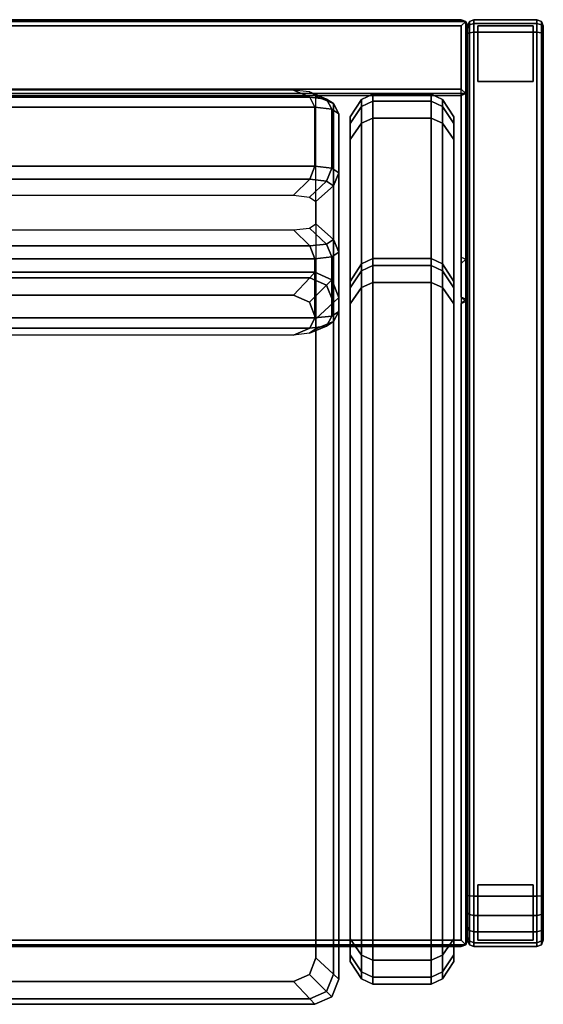
# Model space of a CAD drawing. Units: metres. Extents: x 0 to 0.83, y -0.781 to 0.
# Drawn here: x 0.415 to 0.83, y -0.781 to 0 of the extents above; entities that cross this region are included whole.
import ezdxf

# ---------------------------------------------------------------- set-up
doc = ezdxf.new("R2010")
doc.units = ezdxf.units.M
doc.header["$MEASUREMENT"] = 0
doc.layers.add('3D', color=1, linetype='Continuous')

# ---------------------------------------------------------------- blocks, each defined once
blk = doc.blocks.new('*E2')
at = {"layer": '3D', "color": 0, "linetype": 'Continuous'}
for points in [[(0.008, -0.049), (0.008, -0.049, 0.22), (0.008, -0.005, 0.22), (0.008, -0.005)], [(0.008, -0.049), (0.008, -0.005), (0.052, -0.005), (0.052, -0.049)], [(0.008, -0.005), (0.008, -0.005, 0.22), (0.052, -0.005, 0.22), (0.052, -0.005)], [(0.052, -0.005), (0.052, -0.005, 0.22), (0.052, -0.049, 0.22), (0.052, -0.049)], [(0.822, -0.005), (0.822, -0.005, 0.22), (0.778, -0.005, 0.22), (0.778, -0.005)], [(0.778, -0.005), (0.778, -0.005, 0.22), (0.778, -0.049, 0.22), (0.778, -0.049)], [(0.822, -0.049), (0.822, -0.005), (0.778, -0.005), (0.778, -0.049)], [(0.822, -0.049), (0.822, -0.049, 0.22), (0.822, -0.005, 0.22), (0.822, -0.005)], [(0.052, -0.049), (0.052, -0.049, 0.22), (0.008, -0.049, 0.22), (0.008, -0.049)], [(0.778, -0.049), (0.778, -0.049, 0.22), (0.822, -0.049, 0.22), (0.822, -0.049)], [(0.008, -0.73), (0.008, -0.686), (0.052, -0.686), (0.052, -0.73)], [(0.008, -0.73), (0.008, -0.73, 0.22), (0.008, -0.686, 0.22), (0.008, -0.686)], [(0.008, -0.686), (0.008, -0.686, 0.22), (0.052, -0.686, 0.22), (0.052, -0.686)], [(0.052, -0.686), (0.052, -0.686, 0.22), (0.052, -0.73, 0.22), (0.052, -0.73)], [(0.822, -0.73), (0.822, -0.686), (0.778, -0.686), (0.778, -0.73)], [(0.778, -0.686), (0.778, -0.686, 0.22), (0.778, -0.73, 0.22), (0.778, -0.73)], [(0.822, -0.686), (0.822, -0.686, 0.22), (0.778, -0.686, 0.22), (0.778, -0.686)], [(0.822, -0.73), (0.822, -0.73, 0.22), (0.822, -0.686, 0.22), (0.822, -0.686)], [(0.052, -0.73), (0.052, -0.73, 0.22), (0.008, -0.73, 0.22), (0.008, -0.73)], [(0.778, -0.73), (0.778, -0.73, 0.22), (0.822, -0.73, 0.22), (0.822, -0.73)]]:
    blk.add_3dface(points, dxfattribs=at)
blk = doc.blocks.new('*E3')
at = {"layer": '3D', "color": 0, "linetype": 'Continuous'}
for points in [[(0.06146, -0.00146, 0.22146), (0.065, 0, 0.225), (0.765, 0, 0.225), (0.76854, -0.00146, 0.22146)], [(0.76854, -0.00146, 0.72854), (0.765, 0, 0.725), (0.065, 0, 0.725), (0.06146, -0.00146, 0.72854)], [(0.06146, -0.00146, 0.72854), (0.065, -0.005, 0.73), (0.765, -0.005, 0.73), (0.76854, -0.00146, 0.72854)], [(0.76854, -0.00146, 0.22146), (0.765, -0.005, 0.22), (0.065, -0.005, 0.22), (0.06146, -0.00146, 0.22146)], [(0.065, 0, 0.225), (0.065, 0, 0.725), (0.765, 0, 0.725), (0.765, 0, 0.225)], [(0.765, -0.055, 0.73), (0.765, -0.005, 0.73), (0.065, -0.005, 0.73), (0.065, -0.055, 0.73)], [(0.76854, -0.00146, 0.22146), (0.765, 0, 0.225), (0.765, 0, 0.725), (0.76854, -0.00146, 0.72854)], [(0.76854, -0.00146, 0.72854), (0.765, -0.005, 0.73), (0.765, -0.055, 0.73), (0.76854, -0.05854, 0.72854)], [(0.76854, -0.22354, 0.22146), (0.765, -0.22, 0.22), (0.765, -0.005, 0.22), (0.76854, -0.00146, 0.22146)], [(0.76854, -0.05854, 0.72854), (0.77, -0.055, 0.725), (0.77, -0.005, 0.725), (0.76854, -0.00146, 0.72854)], [(0.76854, -0.00146, 0.22146), (0.77, -0.005, 0.225), (0.77, -0.22, 0.225), (0.76854, -0.22354, 0.22146)], [(0.76854, -0.00146, 0.72854), (0.77, -0.005, 0.725), (0.77, -0.005, 0.225), (0.76854, -0.00146, 0.22146)], [(0.77146, -0.00146, 0.22146), (0.77, -0.005, 0.225), (0.77, -0.73, 0.225), (0.77146, -0.73354, 0.22146)], [(0.77146, -0.00405, 0.72595), (0.77, -0.00676, 0.72324), (0.77, -0.005, 0.71901), (0.77146, -0.00146, 0.71971)], [(0.77146, -0.00146, 0.71971), (0.77, -0.005, 0.71901), (0.77, -0.005, 0.225), (0.77146, -0.00146, 0.22146)], [(0.77146, -0.01029, 0.72854), (0.77, -0.01099, 0.725), (0.77, -0.00676, 0.72324), (0.77146, -0.00405, 0.72595)], [(0.77, -0.005, 0.225), (0.77, -0.005, 0.725), (0.77, -0.055, 0.725), (0.77, -0.22, 0.225)], [(0.77146, -0.00146, 0.22146), (0.775, 0, 0.22), (0.775, 0, 0.72), (0.77146, -0.00146, 0.71971)], [(0.77146, -0.00146, 0.71971), (0.775, 0, 0.72), (0.775, -0.00293, 0.72707), (0.77146, -0.00405, 0.72595)], [(0.77146, -0.73354, 0.22146), (0.775, -0.735, 0.22), (0.775, 0, 0.22), (0.77146, -0.00146, 0.22146)], [(0.77146, -0.00405, 0.72595), (0.775, -0.00293, 0.72707), (0.775, -0.01, 0.73), (0.77146, -0.01029, 0.72854)], [(0.825, -0.735, 0.22), (0.825, 0, 0.22), (0.775, 0, 0.22), (0.775, -0.735, 0.22)], [(0.825, 0, 0.22), (0.825, 0, 0.72), (0.775, 0, 0.72), (0.775, 0, 0.22)], [(0.775, -0.00293, 0.72707), (0.775, 0, 0.72), (0.825, 0, 0.72), (0.825, -0.00293, 0.72707)], [(0.825, -0.00293, 0.72707), (0.825, -0.01, 0.73), (0.775, -0.01, 0.73), (0.775, -0.00293, 0.72707)], [(0.822, -0.049, 0.22), (0.778, -0.049, 0.22), (0.778, -0.005, 0.22), (0.822, -0.005, 0.22)], [(0.82854, -0.00146, 0.22146), (0.825, 0, 0.22), (0.825, -0.735, 0.22), (0.82854, -0.73354, 0.22146)], [(0.82854, -0.00405, 0.72595), (0.825, -0.00293, 0.72707), (0.825, 0, 0.72), (0.82854, -0.00146, 0.71971)], [(0.82854, -0.00146, 0.71971), (0.825, 0, 0.72), (0.825, 0, 0.22), (0.82854, -0.00146, 0.22146)], [(0.82854, -0.01029, 0.72854), (0.825, -0.01, 0.73), (0.825, -0.00293, 0.72707), (0.82854, -0.00405, 0.72595)], [(0.82854, -0.00146, 0.22146), (0.83, -0.005, 0.225), (0.83, -0.005, 0.71901), (0.82854, -0.00146, 0.71971)], [(0.82854, -0.00146, 0.71971), (0.83, -0.005, 0.71901), (0.83, -0.00676, 0.72324), (0.82854, -0.00405, 0.72595)], [(0.82854, -0.73354, 0.22146), (0.83, -0.73, 0.225), (0.83, -0.005, 0.225), (0.82854, -0.00146, 0.22146)], [(0.82854, -0.00405, 0.72595), (0.83, -0.00676, 0.72324), (0.83, -0.01099, 0.725), (0.82854, -0.01029, 0.72854)], [(0.77146, -0.69486, 0.72854), (0.77, -0.69451, 0.725), (0.77, -0.01099, 0.725), (0.77146, -0.01029, 0.72854)], [(0.77146, -0.01029, 0.72854), (0.775, -0.01, 0.73), (0.775, -0.695, 0.73), (0.77146, -0.69486, 0.72854)], [(0.825, -0.695, 0.73), (0.775, -0.695, 0.73), (0.775, -0.01, 0.73), (0.825, -0.01, 0.73)], [(0.82854, -0.69486, 0.72854), (0.825, -0.695, 0.73), (0.825, -0.01, 0.73), (0.82854, -0.01029, 0.72854)], [(0.82854, -0.01029, 0.72854), (0.83, -0.01099, 0.725), (0.83, -0.69451, 0.725), (0.82854, -0.69486, 0.72854)], [(0.76854, -0.05854, 0.72854), (0.765, -0.055, 0.73), (0.065, -0.055, 0.73), (0.06146, -0.05854, 0.72854)], [(0.06146, -0.05854, 0.72854), (0.065, -0.06, 0.725), (0.765, -0.06, 0.725), (0.76854, -0.05854, 0.72854)], [(0.64494, -0.0614, 0.77837), (0.18506, -0.0614, 0.77837), (0.18102, -0.06942, 0.78476), (0.64898, -0.06942, 0.78476)], [(0.63201, -0.05585, 0.76486), (0.19799, -0.05585, 0.76486), (0.18506, -0.0614, 0.77837), (0.64494, -0.0614, 0.77837)], [(0.63201, -0.05585, 0.76486), (0.64494, -0.0614, 0.77837), (0.65819, -0.0629, 0.77405), (0.64462, -0.05727, 0.76074)], [(0.64462, -0.05727, 0.76074), (0.65819, -0.0629, 0.77405), (0.66367, -0.0665, 0.76361), (0.64984, -0.0607, 0.75081)], [(0.64494, -0.0614, 0.77837), (0.64898, -0.06942, 0.78476), (0.66243, -0.07093, 0.78037), (0.65819, -0.0629, 0.77405)], [(0.64984, -0.16185, 0.45928), (0.64984, -0.0607, 0.75081), (0.66367, -0.0665, 0.76361), (0.66367, -0.17431, 0.45278)], [(0.68589, -0.1937, 0.35407), (0.69489, -0.18937, 0.35005), (0.69489, -0.05896, 0.72505), (0.68589, -0.06328, 0.72102)], [(0.68589, -0.06877, 0.73495), (0.68589, -0.06328, 0.72102), (0.69489, -0.05896, 0.72505), (0.69489, -0.06453, 0.73919)], [(0.74104, -0.05896, 0.72505), (0.69489, -0.05896, 0.72505), (0.69489, -0.18937, 0.35005), (0.74104, -0.18937, 0.35005)], [(0.74104, -0.06453, 0.73919), (0.69489, -0.06453, 0.73919), (0.69489, -0.05896, 0.72505), (0.74104, -0.05896, 0.72505)], [(0.75003, -0.06877, 0.73495), (0.74104, -0.06453, 0.73919), (0.74104, -0.05896, 0.72505), (0.75003, -0.06328, 0.72102)], [(0.75003, -0.1937, 0.35407), (0.75003, -0.06328, 0.72102), (0.74104, -0.05896, 0.72505), (0.74104, -0.18937, 0.35005)], [(0.76854, -0.05854, 0.72854), (0.765, -0.06, 0.725), (0.765, -0.225, 0.225), (0.76854, -0.22354, 0.22146)], [(0.76854, -0.22354, 0.22146), (0.77, -0.22, 0.225), (0.77, -0.055, 0.725), (0.76854, -0.05854, 0.72854)], [(0.18102, -0.06942, 0.78476), (0.18102, -0.11628, 0.80091), (0.64898, -0.11628, 0.80091), (0.64898, -0.06942, 0.78476)], [(0.64898, -0.06942, 0.78476), (0.64898, -0.11628, 0.80091), (0.66243, -0.1178, 0.79652), (0.66243, -0.07093, 0.78037)], [(0.65819, -0.0629, 0.77405), (0.66243, -0.07093, 0.78037), (0.668, -0.07459, 0.76977), (0.66367, -0.0665, 0.76361)], [(0.66367, -0.17431, 0.45278), (0.66367, -0.0665, 0.76361), (0.668, -0.07459, 0.76977), (0.668, -0.18449, 0.45291)], [(0.6769, -0.20753, 0.36695), (0.68589, -0.1937, 0.35407), (0.68589, -0.06328, 0.72102), (0.6769, -0.07712, 0.70814)], [(0.6769, -0.08234, 0.72139), (0.6769, -0.07712, 0.70814), (0.68589, -0.06328, 0.72102), (0.68589, -0.06877, 0.73495)], [(0.6769, -0.09494, 0.72689), (0.6769, -0.08234, 0.72139), (0.68589, -0.06877, 0.73495), (0.68589, -0.08202, 0.74072)], [(0.68589, -0.08202, 0.74072), (0.68589, -0.06877, 0.73495), (0.69489, -0.06453, 0.73919), (0.69489, -0.07797, 0.74505)], [(0.74104, -0.07797, 0.74505), (0.69489, -0.07797, 0.74505), (0.69489, -0.06453, 0.73919), (0.74104, -0.06453, 0.73919)], [(0.75003, -0.08202, 0.74072), (0.74104, -0.07797, 0.74505), (0.74104, -0.06453, 0.73919), (0.75003, -0.06877, 0.73495)], [(0.75903, -0.20753, 0.36695), (0.75903, -0.07712, 0.70814), (0.75003, -0.06328, 0.72102), (0.75003, -0.1937, 0.35407)], [(0.75903, -0.08234, 0.72139), (0.75003, -0.06877, 0.73495), (0.75003, -0.06328, 0.72102), (0.75903, -0.07712, 0.70814)], [(0.75903, -0.09494, 0.72689), (0.75003, -0.08202, 0.74072), (0.75003, -0.06877, 0.73495), (0.75903, -0.08234, 0.72139)], [(0.66243, -0.07093, 0.78037), (0.66243, -0.1178, 0.79652), (0.668, -0.12145, 0.78592), (0.668, -0.07459, 0.76977)], [(0.668, -0.07459, 0.76977), (0.668, -0.12145, 0.78592), (0.668, -0.23135, 0.46905), (0.668, -0.18449, 0.45291)], [(0.68589, -0.08202, 0.74072), (0.69489, -0.07797, 0.74505), (0.69489, -0.74594, 0.74505), (0.68589, -0.7419, 0.74072)], [(0.74104, -0.74594, 0.74505), (0.69489, -0.74594, 0.74505), (0.69489, -0.07797, 0.74505), (0.74104, -0.07797, 0.74505)], [(0.75003, -0.08202, 0.74072), (0.75003, -0.7419, 0.74072), (0.74104, -0.74594, 0.74505), (0.74104, -0.07797, 0.74505)], [(0.6769, -0.09494, 0.72689), (0.68589, -0.08202, 0.74072), (0.68589, -0.7419, 0.74072), (0.6769, -0.72897, 0.72689)], [(0.75903, -0.09494, 0.72689), (0.75903, -0.72897, 0.72689), (0.75003, -0.7419, 0.74072), (0.75003, -0.08202, 0.74072)], [(0.64494, -0.12653, 0.80081), (0.64898, -0.11628, 0.80091), (0.18102, -0.11628, 0.80091), (0.18506, -0.12653, 0.80081)], [(0.64494, -0.12653, 0.80081), (0.65819, -0.12803, 0.79649), (0.66243, -0.1178, 0.79652), (0.64898, -0.11628, 0.80091)], [(0.65819, -0.12803, 0.79649), (0.66367, -0.13163, 0.78605), (0.668, -0.12145, 0.78592), (0.66243, -0.1178, 0.79652)], [(0.66367, -0.23944, 0.47522), (0.668, -0.23135, 0.46905), (0.668, -0.12145, 0.78592), (0.66367, -0.13163, 0.78605)], [(0.63201, -0.13925, 0.79359), (0.64494, -0.12653, 0.80081), (0.18506, -0.12653, 0.80081), (0.19799, -0.13925, 0.79359)], [(0.63201, -0.13925, 0.79359), (0.64462, -0.14067, 0.78948), (0.65819, -0.12803, 0.79649), (0.64494, -0.12653, 0.80081)], [(0.64462, -0.14067, 0.78948), (0.64984, -0.14409, 0.77955), (0.66367, -0.13163, 0.78605), (0.65819, -0.12803, 0.79649)], [(0.64984, -0.24525, 0.48801), (0.66367, -0.23944, 0.47522), (0.66367, -0.13163, 0.78605), (0.64984, -0.14409, 0.77955)], [(0.64984, -0.16185, 0.45928), (0.66367, -0.17431, 0.45278), (0.65819, -0.17792, 0.44234), (0.64462, -0.16528, 0.44935)], [(0.19799, -0.1667, 0.44523), (0.63201, -0.1667, 0.44523), (0.64494, -0.17941, 0.43802), (0.18506, -0.17941, 0.43802)], [(0.64462, -0.16528, 0.44935), (0.65819, -0.17792, 0.44234), (0.64494, -0.17941, 0.43802), (0.63201, -0.1667, 0.44523)], [(0.18506, -0.17941, 0.43802), (0.64494, -0.17941, 0.43802), (0.64898, -0.18966, 0.43792), (0.18102, -0.18966, 0.43792)], [(0.65819, -0.17792, 0.44234), (0.66243, -0.18814, 0.44231), (0.64898, -0.18966, 0.43792), (0.64494, -0.17941, 0.43802)], [(0.66367, -0.17431, 0.45278), (0.668, -0.18449, 0.45291), (0.66243, -0.18814, 0.44231), (0.65819, -0.17792, 0.44234)], [(0.668, -0.18449, 0.45291), (0.668, -0.23135, 0.46905), (0.66243, -0.23501, 0.45846), (0.66243, -0.18814, 0.44231)], [(0.64898, -0.18966, 0.43792), (0.64898, -0.23652, 0.45407), (0.18102, -0.23652, 0.45407), (0.18102, -0.18966, 0.43792)], [(0.66243, -0.18814, 0.44231), (0.66243, -0.23501, 0.45846), (0.64898, -0.23652, 0.45407), (0.64898, -0.18966, 0.43792)], [(0.6769, -0.20753, 0.36695), (0.6769, -0.21275, 0.3537), (0.68589, -0.19918, 0.34014), (0.68589, -0.1937, 0.35407)], [(0.68589, -0.1937, 0.35407), (0.68589, -0.19918, 0.34014), (0.69489, -0.19494, 0.3359), (0.69489, -0.18937, 0.35005)], [(0.68589, -0.19918, 0.34014), (0.68589, -0.21243, 0.33437), (0.69489, -0.20839, 0.33005), (0.69489, -0.19494, 0.3359)], [(0.74104, -0.18937, 0.35005), (0.69489, -0.18937, 0.35005), (0.69489, -0.19494, 0.3359), (0.74104, -0.19494, 0.3359)], [(0.74104, -0.19494, 0.3359), (0.69489, -0.19494, 0.3359), (0.69489, -0.20839, 0.33005), (0.74104, -0.20839, 0.33005)], [(0.75003, -0.1937, 0.35407), (0.74104, -0.18937, 0.35005), (0.74104, -0.19494, 0.3359), (0.75003, -0.19918, 0.34014)], [(0.75003, -0.19918, 0.34014), (0.74104, -0.19494, 0.3359), (0.74104, -0.20839, 0.33005), (0.75003, -0.21243, 0.33437)], [(0.75903, -0.20753, 0.36695), (0.75003, -0.1937, 0.35407), (0.75003, -0.19918, 0.34014), (0.75903, -0.21275, 0.3537)], [(0.76854, -0.22163, 0.22146), (0.765, -0.22016, 0.225), (0.765, -0.18845, 0.325), (0.76854, -0.18992, 0.32854)], [(0.76854, -0.18992, 0.32854), (0.765, -0.19345, 0.33), (0.765, -0.73, 0.33), (0.76854, -0.73354, 0.32854)], [(0.76854, -0.18992, 0.32854), (0.77, -0.19345, 0.325), (0.77, -0.22516, 0.225), (0.76854, -0.22163, 0.22146)], [(0.76854, -0.73354, 0.32854), (0.77, -0.73, 0.325), (0.77, -0.19345, 0.325), (0.76854, -0.18992, 0.32854)], [(0.77, -0.22516, 0.225), (0.77, -0.19345, 0.325), (0.77, -0.73, 0.325), (0.77, -0.73, 0.225)], [(0.18102, -0.20033, 0.36143), (0.18102, -0.20033, 0.42143), (0.64898, -0.20033, 0.42143), (0.64898, -0.20033, 0.36143)], [(0.64494, -0.20466, 0.43313), (0.64898, -0.20033, 0.42143), (0.18102, -0.20033, 0.42143), (0.18506, -0.20466, 0.43313)], [(0.64494, -0.20466, 0.34974), (0.18506, -0.20466, 0.34974), (0.18102, -0.20033, 0.36143), (0.64898, -0.20033, 0.36143)], [(0.64494, -0.20466, 0.34974), (0.64898, -0.20033, 0.36143), (0.66243, -0.20619, 0.36143), (0.65819, -0.21043, 0.34974)], [(0.64494, -0.20466, 0.43313), (0.65819, -0.21043, 0.43313), (0.66243, -0.20619, 0.42143), (0.64898, -0.20033, 0.42143)], [(0.64898, -0.20033, 0.36143), (0.64898, -0.20033, 0.42143), (0.66243, -0.20619, 0.42143), (0.66243, -0.20619, 0.36143)], [(0.6769, -0.21275, 0.3537), (0.6769, -0.22536, 0.34821), (0.68589, -0.21243, 0.33437), (0.68589, -0.19918, 0.34014)], [(0.75903, -0.21275, 0.3537), (0.75003, -0.19918, 0.34014), (0.75003, -0.21243, 0.33437), (0.75903, -0.22536, 0.34821)], [(0.63201, -0.21849, 0.33805), (0.19799, -0.21849, 0.33805), (0.18506, -0.20466, 0.34974), (0.64494, -0.20466, 0.34974)], [(0.63201, -0.21849, 0.44482), (0.64494, -0.20466, 0.43313), (0.18506, -0.20466, 0.43313), (0.19799, -0.21849, 0.44482)], [(0.63201, -0.21849, 0.44482), (0.64462, -0.22398, 0.44482), (0.65819, -0.21043, 0.43313), (0.64494, -0.20466, 0.43313)], [(0.63201, -0.21849, 0.33805), (0.64494, -0.20466, 0.34974), (0.65819, -0.21043, 0.34974), (0.64462, -0.22398, 0.33805)], [(0.64462, -0.22398, 0.33805), (0.65819, -0.21043, 0.34974), (0.66367, -0.22436, 0.34974), (0.64984, -0.23724, 0.33805)], [(0.64462, -0.22398, 0.44482), (0.64984, -0.23724, 0.44482), (0.66367, -0.22436, 0.43313), (0.65819, -0.21043, 0.43313)], [(0.65819, -0.21043, 0.43313), (0.66367, -0.22436, 0.43313), (0.668, -0.22033, 0.42143), (0.66243, -0.20619, 0.42143)], [(0.65819, -0.21043, 0.34974), (0.66243, -0.20619, 0.36143), (0.668, -0.22033, 0.36143), (0.66367, -0.22436, 0.34974)], [(0.66243, -0.20619, 0.36143), (0.66243, -0.20619, 0.42143), (0.668, -0.22033, 0.42143), (0.668, -0.22033, 0.36143)], [(0.68589, -0.7419, 0.33437), (0.69489, -0.74594, 0.33005), (0.69489, -0.20839, 0.33005), (0.68589, -0.21243, 0.33437)], [(0.74104, -0.20839, 0.33005), (0.69489, -0.20839, 0.33005), (0.69489, -0.74594, 0.33005), (0.74104, -0.74594, 0.33005)], [(0.75003, -0.7419, 0.33437), (0.75003, -0.21243, 0.33437), (0.74104, -0.20839, 0.33005), (0.74104, -0.74594, 0.33005)], [(0.6769, -0.72897, 0.34821), (0.68589, -0.7419, 0.33437), (0.68589, -0.21243, 0.33437), (0.6769, -0.22536, 0.34821)], [(0.75903, -0.72897, 0.34821), (0.75903, -0.22536, 0.34821), (0.75003, -0.21243, 0.33437), (0.75003, -0.7419, 0.33437)], [(0.64984, -0.74393, 0.44482), (0.66367, -0.75681, 0.43313), (0.66367, -0.22436, 0.43313), (0.64984, -0.23724, 0.44482)], [(0.64984, -0.74393, 0.33805), (0.64984, -0.23724, 0.33805), (0.66367, -0.22436, 0.34974), (0.66367, -0.75681, 0.34974)], [(0.66367, -0.75681, 0.34974), (0.66367, -0.22436, 0.34974), (0.668, -0.22033, 0.36143), (0.668, -0.76083, 0.36143)], [(0.66367, -0.75681, 0.43313), (0.668, -0.76083, 0.42143), (0.668, -0.22033, 0.42143), (0.66367, -0.22436, 0.43313)], [(0.668, -0.22033, 0.36143), (0.668, -0.22033, 0.42143), (0.668, -0.76083, 0.42143), (0.668, -0.76083, 0.36143)], [(0.76854, -0.73354, 0.22146), (0.765, -0.73, 0.22), (0.765, -0.22516, 0.22), (0.76854, -0.22163, 0.22146)], [(0.76854, -0.22163, 0.22146), (0.77, -0.22516, 0.225), (0.77, -0.73, 0.225), (0.76854, -0.73354, 0.22146)], [(0.66367, -0.23944, 0.47522), (0.65819, -0.24305, 0.46478), (0.66243, -0.23501, 0.45846), (0.668, -0.23135, 0.46905)], [(0.18506, -0.24454, 0.46046), (0.18102, -0.23652, 0.45407), (0.64898, -0.23652, 0.45407), (0.64494, -0.24454, 0.46046)], [(0.64984, -0.24525, 0.48801), (0.64462, -0.24867, 0.47808), (0.65819, -0.24305, 0.46478), (0.66367, -0.23944, 0.47522)], [(0.65819, -0.24305, 0.46478), (0.64494, -0.24454, 0.46046), (0.64898, -0.23652, 0.45407), (0.66243, -0.23501, 0.45846)], [(0.19799, -0.25009, 0.47397), (0.18506, -0.24454, 0.46046), (0.64494, -0.24454, 0.46046), (0.63201, -0.25009, 0.47397)], [(0.64462, -0.24867, 0.47808), (0.63201, -0.25009, 0.47397), (0.64494, -0.24454, 0.46046), (0.65819, -0.24305, 0.46478)], [(0.822, -0.73, 0.22), (0.778, -0.73, 0.22), (0.778, -0.686, 0.22), (0.822, -0.686, 0.22)], [(0.77146, -0.70974, 0.72558), (0.77, -0.70836, 0.72225), (0.77, -0.69451, 0.725), (0.77146, -0.69486, 0.72854)], [(0.77146, -0.69486, 0.72854), (0.775, -0.695, 0.73), (0.775, -0.71031, 0.72696), (0.77146, -0.70974, 0.72558)], [(0.82854, -0.70974, 0.72558), (0.825, -0.71031, 0.72696), (0.825, -0.695, 0.73), (0.82854, -0.69486, 0.72854)], [(0.82854, -0.69486, 0.72854), (0.83, -0.69451, 0.725), (0.83, -0.70836, 0.72225), (0.82854, -0.70974, 0.72558)], [(0.775, -0.71031, 0.72696), (0.775, -0.695, 0.73), (0.825, -0.695, 0.73), (0.825, -0.71031, 0.72696)], [(0.77146, -0.72223, 0.71723), (0.77, -0.71968, 0.71468), (0.77, -0.70836, 0.72225), (0.77146, -0.70974, 0.72558)], [(0.77146, -0.70974, 0.72558), (0.775, -0.71031, 0.72696), (0.775, -0.72328, 0.71828), (0.77146, -0.72223, 0.71723)], [(0.775, -0.72328, 0.71828), (0.775, -0.71031, 0.72696), (0.825, -0.71031, 0.72696), (0.825, -0.72328, 0.71828)], [(0.82854, -0.72223, 0.71723), (0.825, -0.72328, 0.71828), (0.825, -0.71031, 0.72696), (0.82854, -0.70974, 0.72558)], [(0.82854, -0.70974, 0.72558), (0.83, -0.70836, 0.72225), (0.83, -0.71968, 0.71468), (0.82854, -0.72223, 0.71723)], [(0.77146, -0.73058, 0.70474), (0.77, -0.72725, 0.70336), (0.77, -0.71968, 0.71468), (0.77146, -0.72223, 0.71723)], [(0.77146, -0.72223, 0.71723), (0.775, -0.72328, 0.71828), (0.775, -0.73196, 0.70531), (0.77146, -0.73058, 0.70474)], [(0.825, -0.72328, 0.71828), (0.825, -0.73196, 0.70531), (0.775, -0.73196, 0.70531), (0.775, -0.72328, 0.71828)], [(0.82854, -0.73058, 0.70474), (0.825, -0.73196, 0.70531), (0.825, -0.72328, 0.71828), (0.82854, -0.72223, 0.71723)], [(0.82854, -0.72223, 0.71723), (0.83, -0.71968, 0.71468), (0.83, -0.72725, 0.70336), (0.82854, -0.73058, 0.70474)], [(0.06146, -0.73354, 0.22146), (0.065, -0.73, 0.22), (0.765, -0.73, 0.22), (0.76854, -0.73354, 0.22146)], [(0.76854, -0.73354, 0.32854), (0.765, -0.73, 0.33), (0.065, -0.73, 0.33), (0.06146, -0.73354, 0.32854)], [(0.06146, -0.73354, 0.32854), (0.065, -0.735, 0.325), (0.765, -0.735, 0.325), (0.76854, -0.73354, 0.32854)], [(0.76854, -0.73354, 0.22146), (0.765, -0.735, 0.225), (0.065, -0.735, 0.225), (0.06146, -0.73354, 0.22146)], [(0.6769, -0.74158, 0.72139), (0.6769, -0.72897, 0.72689), (0.68589, -0.7419, 0.74072), (0.68589, -0.75515, 0.73495)], [(0.6769, -0.72897, 0.34821), (0.6769, -0.74158, 0.3537), (0.68589, -0.75515, 0.34014), (0.68589, -0.7419, 0.33437)], [(0.75903, -0.72897, 0.34821), (0.75003, -0.7419, 0.33437), (0.75003, -0.75515, 0.34014), (0.75903, -0.74158, 0.3537)], [(0.75903, -0.74158, 0.72139), (0.75003, -0.75515, 0.73495), (0.75003, -0.7419, 0.74072), (0.75903, -0.72897, 0.72689)], [(0.76854, -0.73354, 0.32854), (0.765, -0.735, 0.325), (0.765, -0.735, 0.225), (0.76854, -0.73354, 0.22146)], [(0.76854, -0.73354, 0.22146), (0.77, -0.73, 0.225), (0.77, -0.73, 0.325), (0.76854, -0.73354, 0.32854)], [(0.77146, -0.73354, 0.68986), (0.77, -0.73, 0.68951), (0.77, -0.72725, 0.70336), (0.77146, -0.73058, 0.70474)], [(0.77146, -0.73354, 0.22146), (0.77, -0.73, 0.225), (0.77, -0.73, 0.68951), (0.77146, -0.73354, 0.68986)], [(0.77146, -0.73058, 0.70474), (0.775, -0.73196, 0.70531), (0.775, -0.735, 0.69), (0.77146, -0.73354, 0.68986)], [(0.77146, -0.73354, 0.68986), (0.775, -0.735, 0.69), (0.775, -0.735, 0.22), (0.77146, -0.73354, 0.22146)], [(0.825, -0.73196, 0.70531), (0.825, -0.735, 0.69), (0.775, -0.735, 0.69), (0.775, -0.73196, 0.70531)], [(0.82854, -0.73354, 0.68986), (0.825, -0.735, 0.69), (0.825, -0.73196, 0.70531), (0.82854, -0.73058, 0.70474)], [(0.82854, -0.73354, 0.22146), (0.825, -0.735, 0.22), (0.825, -0.735, 0.69), (0.82854, -0.73354, 0.68986)], [(0.82854, -0.73058, 0.70474), (0.83, -0.72725, 0.70336), (0.83, -0.73, 0.68951), (0.82854, -0.73354, 0.68986)], [(0.82854, -0.73354, 0.68986), (0.83, -0.73, 0.68951), (0.83, -0.73, 0.225), (0.82854, -0.73354, 0.22146)], [(0.765, -0.735, 0.225), (0.765, -0.735, 0.325), (0.065, -0.735, 0.325), (0.065, -0.735, 0.225)], [(0.6769, -0.74158, 0.3537), (0.6769, -0.7468, 0.36695), (0.68589, -0.76063, 0.35407), (0.68589, -0.75515, 0.34014)], [(0.6769, -0.7468, 0.70814), (0.6769, -0.74158, 0.72139), (0.68589, -0.75515, 0.73495), (0.68589, -0.76063, 0.72102)], [(0.75903, -0.74158, 0.3537), (0.75003, -0.75515, 0.34014), (0.75003, -0.76063, 0.35407), (0.75903, -0.7468, 0.36695)], [(0.75903, -0.7468, 0.70814), (0.75003, -0.76063, 0.72102), (0.75003, -0.75515, 0.73495), (0.75903, -0.74158, 0.72139)], [(0.775, -0.735, 0.22), (0.775, -0.735, 0.69), (0.825, -0.735, 0.69), (0.825, -0.735, 0.22)], [(0.64984, -0.74393, 0.33805), (0.66367, -0.75681, 0.34974), (0.65819, -0.77074, 0.34974), (0.64462, -0.75718, 0.33805)], [(0.64984, -0.74393, 0.44482), (0.64462, -0.75718, 0.44482), (0.65819, -0.77074, 0.43313), (0.66367, -0.75681, 0.43313)], [(0.6769, -0.7468, 0.70814), (0.68589, -0.76063, 0.72102), (0.68589, -0.76063, 0.35407), (0.6769, -0.7468, 0.36695)], [(0.68589, -0.75515, 0.73495), (0.68589, -0.7419, 0.74072), (0.69489, -0.74594, 0.74505), (0.69489, -0.75939, 0.73919)], [(0.68589, -0.7419, 0.33437), (0.68589, -0.75515, 0.34014), (0.69489, -0.75939, 0.3359), (0.69489, -0.74594, 0.33005)], [(0.74104, -0.74594, 0.33005), (0.69489, -0.74594, 0.33005), (0.69489, -0.75939, 0.3359), (0.74104, -0.75939, 0.3359)], [(0.74104, -0.75939, 0.73919), (0.69489, -0.75939, 0.73919), (0.69489, -0.74594, 0.74505), (0.74104, -0.74594, 0.74505)], [(0.75003, -0.7419, 0.33437), (0.74104, -0.74594, 0.33005), (0.74104, -0.75939, 0.3359), (0.75003, -0.75515, 0.34014)], [(0.75003, -0.75515, 0.73495), (0.74104, -0.75939, 0.73919), (0.74104, -0.74594, 0.74505), (0.75003, -0.7419, 0.74072)], [(0.75903, -0.7468, 0.70814), (0.75903, -0.7468, 0.36695), (0.75003, -0.76063, 0.35407), (0.75003, -0.76063, 0.72102)], [(0.64462, -0.75718, 0.33805), (0.65819, -0.77074, 0.34974), (0.64494, -0.77651, 0.34974), (0.63201, -0.76267, 0.33805)], [(0.64462, -0.75718, 0.44482), (0.63201, -0.76267, 0.44482), (0.64494, -0.77651, 0.43313), (0.65819, -0.77074, 0.43313)], [(0.66367, -0.75681, 0.43313), (0.65819, -0.77074, 0.43313), (0.66243, -0.77498, 0.42143), (0.668, -0.76083, 0.42143)], [(0.66367, -0.75681, 0.34974), (0.668, -0.76083, 0.36143), (0.66243, -0.77498, 0.36143), (0.65819, -0.77074, 0.34974)], [(0.68589, -0.76063, 0.72102), (0.68589, -0.75515, 0.73495), (0.69489, -0.75939, 0.73919), (0.69489, -0.76496, 0.72505)], [(0.68589, -0.75515, 0.34014), (0.68589, -0.76063, 0.35407), (0.69489, -0.76496, 0.35005), (0.69489, -0.75939, 0.3359)], [(0.75003, -0.75515, 0.34014), (0.74104, -0.75939, 0.3359), (0.74104, -0.76496, 0.35005), (0.75003, -0.76063, 0.35407)], [(0.75003, -0.76063, 0.72102), (0.74104, -0.76496, 0.72505), (0.74104, -0.75939, 0.73919), (0.75003, -0.75515, 0.73495)], [(0.19799, -0.76267, 0.33805), (0.63201, -0.76267, 0.33805), (0.64494, -0.77651, 0.34974), (0.18506, -0.77651, 0.34974)], [(0.19799, -0.76267, 0.44482), (0.18506, -0.77651, 0.43313), (0.64494, -0.77651, 0.43313), (0.63201, -0.76267, 0.44482)], [(0.668, -0.76083, 0.36143), (0.668, -0.76083, 0.42143), (0.66243, -0.77498, 0.42143), (0.66243, -0.77498, 0.36143)], [(0.69489, -0.76496, 0.72505), (0.69489, -0.76496, 0.35005), (0.68589, -0.76063, 0.35407), (0.68589, -0.76063, 0.72102)], [(0.74104, -0.75939, 0.3359), (0.69489, -0.75939, 0.3359), (0.69489, -0.76496, 0.35005), (0.74104, -0.76496, 0.35005)], [(0.74104, -0.76496, 0.72505), (0.69489, -0.76496, 0.72505), (0.69489, -0.75939, 0.73919), (0.74104, -0.75939, 0.73919)], [(0.74104, -0.76496, 0.35005), (0.69489, -0.76496, 0.35005), (0.69489, -0.76496, 0.72505), (0.74104, -0.76496, 0.72505)], [(0.74104, -0.76496, 0.72505), (0.75003, -0.76063, 0.72102), (0.75003, -0.76063, 0.35407), (0.74104, -0.76496, 0.35005)], [(0.65819, -0.77074, 0.34974), (0.66243, -0.77498, 0.36143), (0.64898, -0.78083, 0.36143), (0.64494, -0.77651, 0.34974)], [(0.65819, -0.77074, 0.43313), (0.64494, -0.77651, 0.43313), (0.64898, -0.78083, 0.42143), (0.66243, -0.77498, 0.42143)], [(0.18506, -0.77651, 0.34974), (0.64494, -0.77651, 0.34974), (0.64898, -0.78083, 0.36143), (0.18102, -0.78083, 0.36143)], [(0.18506, -0.77651, 0.43313), (0.18102, -0.78083, 0.42143), (0.64898, -0.78083, 0.42143), (0.64494, -0.77651, 0.43313)], [(0.66243, -0.77498, 0.36143), (0.66243, -0.77498, 0.42143), (0.64898, -0.78083, 0.42143), (0.64898, -0.78083, 0.36143)], [(0.64898, -0.78083, 0.36143), (0.64898, -0.78083, 0.42143), (0.18102, -0.78083, 0.42143), (0.18102, -0.78083, 0.36143)]]:
    blk.add_3dface(points, dxfattribs=at)
for points, invisible_edges in [([(0.765, -0.22, 0.22), (0.065, -0.22, 0.22), (0.065, -0.005, 0.22), (0.765, -0.005, 0.22)], 15), ([(0.77, -0.01099, 0.725), (0.77, -0.69451, 0.725), (0.77, -0.005, 0.71901), (0.77, -0.00676, 0.72324)], 2), ([(0.77, -0.005, 0.225), (0.77, -0.005, 0.71901), (0.77, -0.69451, 0.725), (0.77, -0.72725, 0.70336)], 14), ([(0.77, -0.73, 0.225), (0.77, -0.005, 0.225), (0.77, -0.72725, 0.70336), (0.77, -0.73, 0.68951)], 2), ([(0.83, -0.005, 0.225), (0.83, -0.73, 0.225), (0.83, -0.00676, 0.72324), (0.83, -0.005, 0.71901)], 2), ([(0.83, -0.73, 0.225), (0.83, -0.73, 0.68951), (0.83, -0.70836, 0.72225), (0.83, -0.00676, 0.72324)], 14), ([(0.83, -0.69451, 0.725), (0.83, -0.01099, 0.725), (0.83, -0.00676, 0.72324), (0.83, -0.70836, 0.72225)], 4), ([(0.765, -0.225, 0.225), (0.765, -0.06, 0.725), (0.065, -0.06, 0.725), (0.065, -0.225, 0.225)], 15), ([(0.59293, -0.05759, 0.7304), (0.23707, -0.05759, 0.7304), (0.19799, -0.05585, 0.76486), (0.63201, -0.05585, 0.76486)], 15), ([(0.23707, -0.05759, 0.7304), (0.59293, -0.05759, 0.7304), (0.60359, -0.0588, 0.72692), (0.22641, -0.0588, 0.72692)], 15), ([(0.60359, -0.14561, 0.47692), (0.22641, -0.14561, 0.47692), (0.22641, -0.0588, 0.72692), (0.60359, -0.0588, 0.72692)], 15), ([(0.59293, -0.05759, 0.7304), (0.63201, -0.05585, 0.76486), (0.64462, -0.05727, 0.76074), (0.60359, -0.0588, 0.72692)], 15), ([(0.60359, -0.0588, 0.72692), (0.64462, -0.05727, 0.76074), (0.64984, -0.0607, 0.75081), (0.60801, -0.0617, 0.71851)], 15), ([(0.60801, -0.0617, 0.71851), (0.60801, -0.14271, 0.48533), (0.60359, -0.14561, 0.47692), (0.60359, -0.0588, 0.72692)], 15), ([(0.60801, -0.14271, 0.48533), (0.60801, -0.0617, 0.71851), (0.64984, -0.0607, 0.75081), (0.64984, -0.16185, 0.45928)], 15), ([(0.66796, -0.12336, 0.68041), (0.66796, -0.11895, 0.66919), (0.6769, -0.07712, 0.70814), (0.6769, -0.08234, 0.72139)], 15), ([(0.66796, -0.24936, 0.4059), (0.6769, -0.20753, 0.36695), (0.6769, -0.07712, 0.70814), (0.66796, -0.11895, 0.66919)], 15), ([(0.76796, -0.24936, 0.4059), (0.76796, -0.11895, 0.66919), (0.75903, -0.07712, 0.70814), (0.75903, -0.20753, 0.36695)], 15), ([(0.76796, -0.12336, 0.68041), (0.75903, -0.08234, 0.72139), (0.75903, -0.07712, 0.70814), (0.76796, -0.11895, 0.66919)], 15), ([(0.66796, -0.13403, 0.68506), (0.66796, -0.12336, 0.68041), (0.6769, -0.08234, 0.72139), (0.6769, -0.09494, 0.72689)], 15), ([(0.76796, -0.13403, 0.68506), (0.75903, -0.09494, 0.72689), (0.75903, -0.08234, 0.72139), (0.76796, -0.12336, 0.68041)], 15), ([(0.66796, -0.13403, 0.68506), (0.6769, -0.09494, 0.72689), (0.6769, -0.72897, 0.72689), (0.66796, -0.68989, 0.68506)], 15), ([(0.76796, -0.13403, 0.68506), (0.76796, -0.68989, 0.68506), (0.75903, -0.72897, 0.72689), (0.75903, -0.09494, 0.72689)], 15), ([(0.66796, -0.26444, 0.39003), (0.66796, -0.24936, 0.4059), (0.66796, -0.11895, 0.66919), (0.66796, -0.70497, 0.4059)], 15), ([(0.66796, -0.13403, 0.68506), (0.66796, -0.68989, 0.68506), (0.66796, -0.11895, 0.66919), (0.66796, -0.12336, 0.68041)], 15), ([(0.66796, -0.70497, 0.4059), (0.66796, -0.11895, 0.66919), (0.66796, -0.68989, 0.68506)], 15), ([(0.76796, -0.11895, 0.66919), (0.76796, -0.24936, 0.4059), (0.76796, -0.26444, 0.39003), (0.76796, -0.68989, 0.68506)], 15), ([(0.76796, -0.13403, 0.68506), (0.76796, -0.12336, 0.68041), (0.76796, -0.11895, 0.66919), (0.76796, -0.68989, 0.68506)], 15), ([(0.59293, -0.15913, 0.76538), (0.63201, -0.13925, 0.79359), (0.19799, -0.13925, 0.79359), (0.23707, -0.15913, 0.76538)], 15), ([(0.59293, -0.15913, 0.76538), (0.60359, -0.16034, 0.7619), (0.64462, -0.14067, 0.78948), (0.63201, -0.13925, 0.79359)], 15), ([(0.23707, -0.14681, 0.47344), (0.59293, -0.14681, 0.47344), (0.63201, -0.1667, 0.44523), (0.19799, -0.1667, 0.44523)], 15), ([(0.59293, -0.14681, 0.47344), (0.23707, -0.14681, 0.47344), (0.22641, -0.14561, 0.47692), (0.60359, -0.14561, 0.47692)], 15), ([(0.60359, -0.14561, 0.47692), (0.64462, -0.16528, 0.44935), (0.63201, -0.1667, 0.44523), (0.59293, -0.14681, 0.47344)], 15), ([(0.60359, -0.16034, 0.7619), (0.60801, -0.16324, 0.7535), (0.64984, -0.14409, 0.77955), (0.64462, -0.14067, 0.78948)], 15), ([(0.60801, -0.14271, 0.48533), (0.64984, -0.16185, 0.45928), (0.64462, -0.16528, 0.44935), (0.60359, -0.14561, 0.47692)], 15), ([(0.60801, -0.24425, 0.52032), (0.64984, -0.24525, 0.48801), (0.64984, -0.14409, 0.77955), (0.60801, -0.16324, 0.7535)], 15), ([(0.23707, -0.15913, 0.76538), (0.22641, -0.16034, 0.7619), (0.60359, -0.16034, 0.7619), (0.59293, -0.15913, 0.76538)], 15), ([(0.60359, -0.24715, 0.51191), (0.60359, -0.16034, 0.7619), (0.22641, -0.16034, 0.7619), (0.22641, -0.24715, 0.51191)], 15), ([(0.60801, -0.16324, 0.7535), (0.60359, -0.16034, 0.7619), (0.60359, -0.24715, 0.51191), (0.60801, -0.24425, 0.52032)], 15), ([(0.76854, -0.18992, 0.32854), (0.765, -0.18845, 0.325), (0.065, -0.18845, 0.325), (0.06146, -0.18992, 0.32854)], 15), ([(0.06146, -0.18992, 0.32854), (0.065, -0.19345, 0.33), (0.765, -0.19345, 0.33), (0.76854, -0.18992, 0.32854)], 15), ([(0.065, -0.22016, 0.225), (0.065, -0.18845, 0.325), (0.765, -0.18845, 0.325), (0.765, -0.22016, 0.225)], 15), ([(0.065, -0.73, 0.33), (0.765, -0.73, 0.33), (0.765, -0.19345, 0.33), (0.065, -0.19345, 0.33)], 15), ([(0.66796, -0.24936, 0.4059), (0.66796, -0.25378, 0.39468), (0.6769, -0.21275, 0.3537), (0.6769, -0.20753, 0.36695)], 15), ([(0.76796, -0.24936, 0.4059), (0.75903, -0.20753, 0.36695), (0.75903, -0.21275, 0.3537), (0.76796, -0.25378, 0.39468)], 15), ([(0.59293, -0.26032, 0.45643), (0.63201, -0.21849, 0.44482), (0.19799, -0.21849, 0.44482), (0.23707, -0.26032, 0.45643)], 15), ([(0.59293, -0.26032, 0.32643), (0.23707, -0.26032, 0.32643), (0.19799, -0.21849, 0.33805), (0.63201, -0.21849, 0.33805)], 15), ([(0.59293, -0.26032, 0.32643), (0.63201, -0.21849, 0.33805), (0.64462, -0.22398, 0.33805), (0.60359, -0.26497, 0.32643)], 15), ([(0.59293, -0.26032, 0.45643), (0.60359, -0.26497, 0.45643), (0.64462, -0.22398, 0.44482), (0.63201, -0.21849, 0.44482)], 15), ([(0.66796, -0.25378, 0.39468), (0.66796, -0.26444, 0.39003), (0.6769, -0.22536, 0.34821), (0.6769, -0.21275, 0.3537)], 15), ([(0.76796, -0.25378, 0.39468), (0.75903, -0.21275, 0.3537), (0.75903, -0.22536, 0.34821), (0.76796, -0.26444, 0.39003)], 15), ([(0.06146, -0.22354, 0.22146), (0.065, -0.22, 0.22), (0.765, -0.22, 0.22), (0.76854, -0.22354, 0.22146)], 15), ([(0.06146, -0.22163, 0.22146), (0.065, -0.22016, 0.225), (0.765, -0.22016, 0.225), (0.76854, -0.22163, 0.22146)], 15), ([(0.76854, -0.22163, 0.22146), (0.765, -0.22516, 0.22), (0.065, -0.22516, 0.22), (0.06146, -0.22163, 0.22146)], 15), ([(0.76854, -0.22354, 0.22146), (0.765, -0.225, 0.225), (0.065, -0.225, 0.225), (0.06146, -0.22354, 0.22146)], 15), ([(0.065, -0.73, 0.22), (0.065, -0.22516, 0.22), (0.765, -0.22516, 0.22), (0.765, -0.73, 0.22)], 15), ([(0.60359, -0.26497, 0.45643), (0.60801, -0.27618, 0.45643), (0.64984, -0.23724, 0.44482), (0.64462, -0.22398, 0.44482)], 15), ([(0.60359, -0.26497, 0.32643), (0.64462, -0.22398, 0.33805), (0.64984, -0.23724, 0.33805), (0.60801, -0.27618, 0.32643)], 15), ([(0.66796, -0.68989, 0.39003), (0.6769, -0.72897, 0.34821), (0.6769, -0.22536, 0.34821), (0.66796, -0.26444, 0.39003)], 15), ([(0.76796, -0.68989, 0.39003), (0.76796, -0.26444, 0.39003), (0.75903, -0.22536, 0.34821), (0.75903, -0.72897, 0.34821)], 15), ([(0.60801, -0.70498, 0.32643), (0.60801, -0.27618, 0.32643), (0.64984, -0.23724, 0.33805), (0.64984, -0.74393, 0.33805)], 15), ([(0.60801, -0.70498, 0.45643), (0.64984, -0.74393, 0.44482), (0.64984, -0.23724, 0.44482), (0.60801, -0.27618, 0.45643)], 15), ([(0.23707, -0.24835, 0.50843), (0.19799, -0.25009, 0.47397), (0.63201, -0.25009, 0.47397), (0.59293, -0.24835, 0.50843)], 15), ([(0.59293, -0.24835, 0.50843), (0.60359, -0.24715, 0.51191), (0.22641, -0.24715, 0.51191), (0.23707, -0.24835, 0.50843)], 15), ([(0.60359, -0.24715, 0.51191), (0.59293, -0.24835, 0.50843), (0.63201, -0.25009, 0.47397), (0.64462, -0.24867, 0.47808)], 15), ([(0.60801, -0.24425, 0.52032), (0.60359, -0.24715, 0.51191), (0.64462, -0.24867, 0.47808), (0.64984, -0.24525, 0.48801)], 15), ([(0.66796, -0.25378, 0.39468), (0.66796, -0.24936, 0.4059), (0.66796, -0.26444, 0.39003)], 15), ([(0.76796, -0.25378, 0.39468), (0.76796, -0.26444, 0.39003), (0.76796, -0.24936, 0.4059)], 15), ([(0.23707, -0.26032, 0.45643), (0.22641, -0.26497, 0.45643), (0.60359, -0.26497, 0.45643), (0.59293, -0.26032, 0.45643)], 15), ([(0.23707, -0.26032, 0.32643), (0.59293, -0.26032, 0.32643), (0.60359, -0.26497, 0.32643), (0.22641, -0.26497, 0.32643)], 15), ([(0.60359, -0.7162, 0.45643), (0.60359, -0.26497, 0.45643), (0.22641, -0.26497, 0.45643), (0.22641, -0.7162, 0.45643)], 15), ([(0.60359, -0.7162, 0.32643), (0.22641, -0.7162, 0.32643), (0.22641, -0.26497, 0.32643), (0.60359, -0.26497, 0.32643)], 15), ([(0.60801, -0.27618, 0.45643), (0.60359, -0.26497, 0.45643), (0.60359, -0.7162, 0.45643), (0.60801, -0.70498, 0.45643)], 15), ([(0.60801, -0.27618, 0.32643), (0.60801, -0.70498, 0.32643), (0.60359, -0.7162, 0.32643), (0.60359, -0.26497, 0.32643)], 15), ([(0.66796, -0.68989, 0.39003), (0.66796, -0.26444, 0.39003), (0.66796, -0.70497, 0.4059), (0.66796, -0.70055, 0.39468)], 15), ([(0.76796, -0.68989, 0.39003), (0.76796, -0.70055, 0.39468), (0.76796, -0.70497, 0.4059), (0.76796, -0.26444, 0.39003)], 15), ([(0.76796, -0.70497, 0.4059), (0.76796, -0.68989, 0.68506), (0.76796, -0.26444, 0.39003)], 15), ([(0.66796, -0.70055, 0.68041), (0.66796, -0.68989, 0.68506), (0.6769, -0.72897, 0.72689), (0.6769, -0.74158, 0.72139)], 15), ([(0.66796, -0.68989, 0.39003), (0.66796, -0.70055, 0.39468), (0.6769, -0.74158, 0.3537), (0.6769, -0.72897, 0.34821)], 15), ([(0.66796, -0.70497, 0.66919), (0.66796, -0.70497, 0.4059), (0.66796, -0.68989, 0.68506), (0.66796, -0.70055, 0.68041)], 15), ([(0.76796, -0.70055, 0.68041), (0.75903, -0.74158, 0.72139), (0.75903, -0.72897, 0.72689), (0.76796, -0.68989, 0.68506)], 15), ([(0.76796, -0.68989, 0.39003), (0.75903, -0.72897, 0.34821), (0.75903, -0.74158, 0.3537), (0.76796, -0.70055, 0.39468)], 15), ([(0.76796, -0.70497, 0.66919), (0.76796, -0.70055, 0.68041), (0.76796, -0.68989, 0.68506), (0.76796, -0.70497, 0.4059)], 15), ([(0.77, -0.70836, 0.72225), (0.77, -0.71968, 0.71468), (0.77, -0.72725, 0.70336), (0.77, -0.69451, 0.725)], 4), ([(0.66796, -0.70497, 0.66919), (0.66796, -0.70055, 0.68041), (0.6769, -0.74158, 0.72139), (0.6769, -0.7468, 0.70814)], 15), ([(0.66796, -0.70055, 0.39468), (0.66796, -0.70497, 0.4059), (0.6769, -0.7468, 0.36695), (0.6769, -0.74158, 0.3537)], 15), ([(0.76796, -0.70497, 0.66919), (0.75903, -0.7468, 0.70814), (0.75903, -0.74158, 0.72139), (0.76796, -0.70055, 0.68041)], 15), ([(0.76796, -0.70055, 0.39468), (0.75903, -0.74158, 0.3537), (0.75903, -0.7468, 0.36695), (0.76796, -0.70497, 0.4059)], 15), ([(0.60801, -0.70498, 0.45643), (0.60359, -0.7162, 0.45643), (0.64462, -0.75718, 0.44482), (0.64984, -0.74393, 0.44482)], 15), ([(0.60801, -0.70498, 0.32643), (0.64984, -0.74393, 0.33805), (0.64462, -0.75718, 0.33805), (0.60359, -0.7162, 0.32643)], 15), ([(0.66796, -0.70497, 0.66919), (0.6769, -0.7468, 0.70814), (0.6769, -0.7468, 0.36695), (0.66796, -0.70497, 0.4059)], 15), ([(0.76796, -0.70497, 0.66919), (0.76796, -0.70497, 0.4059), (0.75903, -0.7468, 0.36695), (0.75903, -0.7468, 0.70814)], 15), ([(0.83, -0.72725, 0.70336), (0.83, -0.71968, 0.71468), (0.83, -0.70836, 0.72225), (0.83, -0.73, 0.68951)], 4), ([(0.59293, -0.72085, 0.45643), (0.60359, -0.7162, 0.45643), (0.22641, -0.7162, 0.45643), (0.23707, -0.72085, 0.45643)], 15), ([(0.59293, -0.72085, 0.32643), (0.23707, -0.72085, 0.32643), (0.22641, -0.7162, 0.32643), (0.60359, -0.7162, 0.32643)], 15), ([(0.60359, -0.7162, 0.32643), (0.64462, -0.75718, 0.33805), (0.63201, -0.76267, 0.33805), (0.59293, -0.72085, 0.32643)], 15), ([(0.60359, -0.7162, 0.45643), (0.59293, -0.72085, 0.45643), (0.63201, -0.76267, 0.44482), (0.64462, -0.75718, 0.44482)], 15), ([(0.23707, -0.72085, 0.32643), (0.59293, -0.72085, 0.32643), (0.63201, -0.76267, 0.33805), (0.19799, -0.76267, 0.33805)], 15), ([(0.23707, -0.72085, 0.45643), (0.19799, -0.76267, 0.44482), (0.63201, -0.76267, 0.44482), (0.59293, -0.72085, 0.45643)], 15)]:
    blk.add_3dface(points, dxfattribs=dict(at, invisible_edges=invisible_edges))
blk = doc.blocks.new('13e892f5-2b44-4c84-bb62-addd9fe7d9a2')
at = {"color": 250, "true_color": 0x181818}
for name in ['*E3', '*E2']:
    blk.add_blockref(name, (0, 0), dxfattribs=at)
blk = doc.blocks.new('XCAD-8F94E30C-16E4-4E4C-A3BA-9E9634266F69')
blk.add_blockref('13e892f5-2b44-4c84-bb62-addd9fe7d9a2', (0, 0))

msp = doc.modelspace()

# ---------------------------------------------------------------- block references
msp.add_blockref('XCAD-8F94E30C-16E4-4E4C-A3BA-9E9634266F69', (0, 0))

doc.saveas('drawing.dxf')
